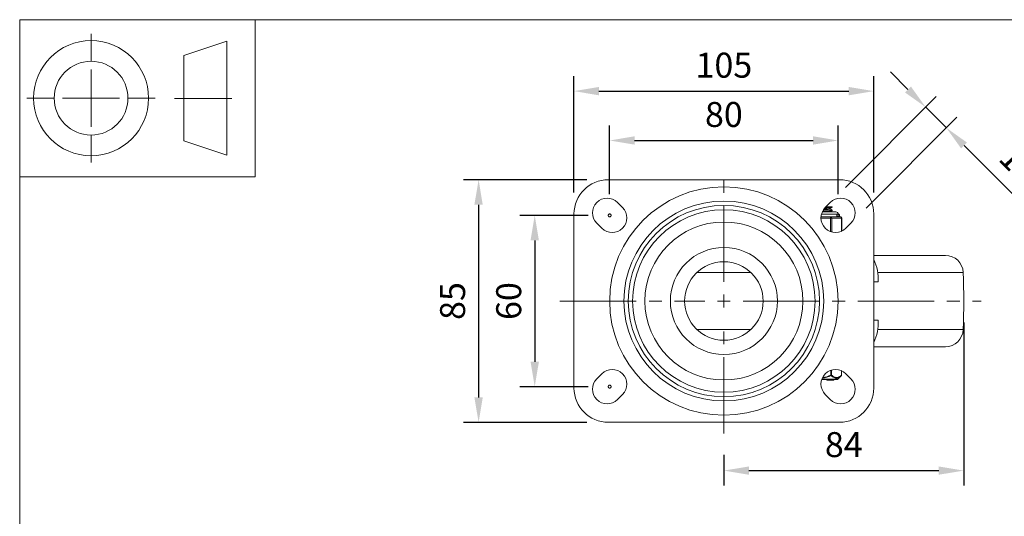
# Model space of a CAD drawing. Units: millimetres. Extents: x 10 to 287, y 10 to 200.
# Drawn here: x 10 to 148, y 130 to 200 of the extents above; entities that cross this region are included whole.
import ezdxf

# ---------------------------------------------------------------- set-up
doc = ezdxf.new("R2010")
doc.units = ezdxf.units.MM
doc.header["$LTSCALE"] = 0.75
doc.linetypes.add('CENTER2', pattern=[28.575, 19.05, -3.175, 3.175, -3.175])
doc.linetypes.add('PHANTOM2', pattern=[31.75, 15.875, -3.175, 3.175, -3.175, 3.175, -3.175])
for name, color, linetype, lineweight in [('FD_Dimensions', 7, 'Continuous', 13), ('Reference', 7, 'PHANTOM2', 13), ('Smart Centers', 7, 'CENTER2', 13), ('TITLEBLOCK', 7, 'Continuous', 18), ('Visible', 7, 'Continuous', 13), ('Visible Narrow', 7, 'Continuous', 13)]:
    doc.layers.add(name, color=color, linetype=linetype, lineweight=lineweight)
doc.styles.get("Standard").update_dxf_attribs({"font": 'Arial.ttf'})
doc.dimstyles.new('Dim-ISO-25', dxfattribs={"dimtxt": 3.5, "dimasz": 3.5, "dimexe": 2.1, "dimexo": 3, "dimgap": 1.4, "dimtad": 1, "dimdec": 4, "dimdsep": 46, "dimtxsty": 'Standard', "dimcen": 0, "dimadec": 4, "dimazin": 2, "dimtp": 0.1, "dimtm": 0.1, "dimtfac": 1, "dimtdec": 4, "dimtmove": 0, "dimatfit": 3, "dimfxl": 1, "dimarcsym": 0})

# ---------------------------------------------------------------- blocks, each defined once
blk = doc.blocks.new('BIL C&W DRAWING SHEET')
at = {"layer": 'TITLEBLOCK', "lineweight": 13}
for p, q in [((-267, 184.17), (-267, 188)), ((-254, 185), (-248, 187)), ((-248, 187), (-248, 171)), ((-254, 183), (-254, 185)), ((-267, 179), (-267, 183)), ((-254, 179), (-254, 183)), ((-254, 183), (-254, 175)), ((-272.17, 179), (-276, 179)), ((-267, 179), (-271, 179)), ((-267, 179), (-263, 179)), ((-267, 179), (-267, 175)), ((-258, 179), (-261.83, 179)), ((-247.3, 178.97), (-255.3, 178.97)), ((-254, 175), (-254, 179)), ((-267, 173.83), (-267, 170)), ((-254, 173), (-254, 175)), ((-248, 171), (-254, 173))]:
    blk.add_line(p, q, dxfattribs=at)
for points in [[(-277, 190), (0, 190), (0, 0), (-277, 0)], [(-277, 190), (-244, 190), (-244, 168), (-277, 168)]]:
    blk.add_lwpolyline(points, close=True, dxfattribs=at)
for radius in [8.06, 5.17]:
    blk.add_circle((-267, 179), radius, dxfattribs=at)
blk = doc.blocks.new('*U6')
at = {"layer": 'Smart Centers', "color": 0, "ltscale": 0.75, "transparency": 16777216}
for p, q in [((0, 2.68), (0, 18.21)), ((-22.99, 0), (-2.68, 0)), ((2.68, 0), (36.04, 0)), ((0, -18.57), (0, -2.68))]:
    blk.add_line(p, q, dxfattribs=at)
at = {"layer": 'Smart Centers', "color": 0, "linetype": 'Continuous', "ltscale": 0.75, "transparency": 16777216}
for p, q in [((-0.89, 0), (0.89, 0)), ((0, -0.89), (0, 0.89))]:
    blk.add_line(p, q, dxfattribs=at)
blk = doc.blocks.new('*D22')
at = {"layer": 'Defpoints', "color": 0, "transparency": 16777216}
for p in [(124.65, 183.07), (92.65, 172.57), (124.65, 172.57)]:
    blk.add_point(p, dxfattribs=at)
at = {"layer": 'FD_Dimensions', "color": 0, "lineweight": -2, "transparency": 16777216}
for p, q in [((92.65, 175.57), (92.65, 185.17)), ((124.65, 175.57), (124.65, 185.17)), ((96.15, 183.07), (121.15, 183.07))]:
    blk.add_line(p, q, dxfattribs=at)
at = {"layer": 'FD_Dimensions', "color": 0, "transparency": 16777216}
for points in [[(96.15, 183.66), (96.15, 182.49), (92.65, 183.07)], [(121.15, 183.66), (121.15, 182.49), (124.65, 183.07)]]:
    blk.add_solid(points, dxfattribs=at)
at = {"layer": 'FD_Dimensions', "color": 0, "transparency": 16777216, "insert": (108.65, 186.26), "char_height": 3.5, "attachment_point": 5}
blk.add_mtext('80', dxfattribs=at)
blk = doc.blocks.new('*D23')
at = {"layer": 'Defpoints', "color": 0, "transparency": 16777216}
for p in [(129.65, 189.99), (87.65, 172.77), (129.65, 172.77)]:
    blk.add_point(p, dxfattribs=at)
at = {"layer": 'FD_Dimensions', "color": 0, "lineweight": -2, "transparency": 16777216}
for p, q in [((87.65, 175.77), (87.65, 192.09)), ((129.65, 175.77), (129.65, 192.09)), ((91.15, 189.99), (126.15, 189.99))]:
    blk.add_line(p, q, dxfattribs=at)
at = {"layer": 'FD_Dimensions', "color": 0, "transparency": 16777216}
for points in [[(91.15, 190.57), (91.15, 189.4), (87.65, 189.99)], [(126.15, 190.57), (126.15, 189.4), (129.65, 189.99)]]:
    blk.add_solid(points, dxfattribs=at)
at = {"layer": 'FD_Dimensions', "color": 0, "transparency": 16777216, "insert": (108.65, 193.17), "char_height": 3.5, "attachment_point": 5}
blk.add_mtext('105', dxfattribs=at)
blk = doc.blocks.new('*D24')
at = {"layer": 'Defpoints', "color": 0, "transparency": 16777216}
for p in [(92.65, 172.57), (82.15, 148.57), (92.65, 148.57)]:
    blk.add_point(p, dxfattribs=at)
at = {"layer": 'FD_Dimensions', "color": 0, "lineweight": -2, "transparency": 16777216}
for p, q in [((89.65, 172.57), (80.05, 172.57)), ((82.15, 169.07), (82.15, 152.07)), ((89.65, 148.57), (80.05, 148.57))]:
    blk.add_line(p, q, dxfattribs=at)
at = {"layer": 'FD_Dimensions', "color": 0, "transparency": 16777216}
for points in [[(81.57, 169.07), (82.74, 169.07), (82.15, 172.57)], [(81.57, 152.07), (82.74, 152.07), (82.15, 148.57)]]:
    blk.add_solid(points, dxfattribs=at)
at = {"layer": 'FD_Dimensions', "color": 0, "transparency": 16777216, "insert": (78.96, 160.57), "char_height": 3.5, "attachment_point": 5, "rotation": 90}
blk.add_mtext('60', dxfattribs=at)
blk = doc.blocks.new('*D25')
at = {"layer": 'Defpoints', "color": 0, "transparency": 16777216}
for p in [(92.45, 177.57), (74.29, 143.57), (92.45, 143.57)]:
    blk.add_point(p, dxfattribs=at)
at = {"layer": 'FD_Dimensions', "color": 0, "lineweight": -2, "transparency": 16777216}
for p, q in [((89.45, 177.57), (72.19, 177.57)), ((74.29, 174.07), (74.29, 147.07)), ((89.45, 143.57), (72.19, 143.57))]:
    blk.add_line(p, q, dxfattribs=at)
at = {"layer": 'FD_Dimensions', "color": 0, "transparency": 16777216}
for points in [[(73.7, 174.07), (74.87, 174.07), (74.29, 177.57)], [(73.7, 147.07), (74.87, 147.07), (74.29, 143.57)]]:
    blk.add_solid(points, dxfattribs=at)
at = {"layer": 'FD_Dimensions', "color": 0, "transparency": 16777216, "insert": (71.1, 160.57), "char_height": 3.5, "attachment_point": 5, "rotation": 90}
blk.add_mtext('85', dxfattribs=at)
blk = doc.blocks.new('*D26')
at = {"layer": 'Defpoints', "color": 0, "transparency": 16777216}
for p in [(142.25, 160.57), (108.65, 142), (142.25, 136.81)]:
    blk.add_point(p, dxfattribs=at)
at = {"layer": 'FD_Dimensions', "color": 0, "lineweight": -2, "transparency": 16777216}
for p, q in [((142.25, 157.57), (142.25, 134.71)), ((108.65, 139), (108.65, 134.71)), ((112.15, 136.81), (138.75, 136.81))]:
    blk.add_line(p, q, dxfattribs=at)
at = {"layer": 'FD_Dimensions', "color": 0, "transparency": 16777216}
for points in [[(112.15, 137.39), (112.15, 136.23), (108.65, 136.81)], [(138.75, 137.39), (138.75, 136.23), (142.25, 136.81)]]:
    blk.add_solid(points, dxfattribs=at)
at = {"layer": 'FD_Dimensions', "color": 0, "transparency": 16777216, "insert": (125.45, 140), "char_height": 3.5, "attachment_point": 5}
blk.add_mtext('84', dxfattribs=at)
blk = doc.blocks.new('*D27')
at = {"layer": 'Defpoints', "color": 0, "transparency": 16777216}
for p in [(139.82, 184.84), (123.56, 174.38), (126.45, 171.48)]:
    blk.add_point(p, dxfattribs=at)
at = {"layer": 'FD_Dimensions', "color": 0, "lineweight": -2, "transparency": 16777216}
for p, q in [((134.44, 190.22), (131.97, 192.69)), ((125.68, 176.5), (138.4, 189.23)), ((136.92, 187.74), (139.82, 184.84)), ((128.58, 173.6), (141.3, 186.33)), ((142.29, 182.37), (154.89, 169.78))]:
    blk.add_line(p, q, dxfattribs=at)
at = {"layer": 'FD_Dimensions', "color": 0, "transparency": 16777216}
for points in [[(134.86, 190.63), (134.03, 189.8), (136.92, 187.74)], [(142.71, 182.78), (141.88, 181.96), (139.82, 184.84)]]:
    blk.add_solid(points, dxfattribs=at)
at = {"layer": 'FD_Dimensions', "color": 0, "transparency": 16777216, "insert": (152.08, 177.09), "char_height": 3.5, "attachment_point": 5, "rotation": 315}
blk.add_mtext('10.25', dxfattribs=at)

msp = doc.modelspace()

# ---------------------------------------------------------------- linework, layer by layer
at = {"layer": 'Reference'}
for centre in [(92.651674, 172.574868), (124.651674, 172.574868), (92.651674, 148.574868)]:
    msp.add_circle(centre, 0.2, dxfattribs=at)
at = {"layer": 'Visible'}
for p, q in [((92.451674, 177.574868), (124.851674, 177.574868)), ((93.74769, 174.377991), (94.454797, 173.670884)), ((122.848552, 173.670884), (123.555659, 174.377991)), ((87.651674, 148.374868), (87.651674, 172.774868)), ((124.321674, 173.074868), (122.434268, 173.074868)), ((122.952537, 173.774868), (123.660819, 173.774868)), ((123.540774, 173.475559), (123.540774, 173.569943)), ((123.824874, 173.774868), (123.660819, 173.774868)), ((123.824874, 173.738203), (123.824874, 173.774868)), ((123.824874, 173.238203), (123.824874, 173.311534)), ((124.671674, 172.374868), (124.671674, 172.724868)), ((129.651674, 172.774868), (129.651674, 148.374868)), ((91.555659, 170.771746), (90.848552, 171.478853)), ((123.608448, 172.374868), (122.829515, 172.374868)), ((123.997914, 172.374868), (123.608448, 172.374868)), ((124.965221, 172.374868), (124.575755, 172.374868)), ((125.165221, 170.363726), (125.165221, 172.174868)), ((126.454797, 171.478853), (125.74769, 170.771746)), ((139.676962, 166.974868), (129.651674, 166.974868)), ((129.651674, 163.274868), (130.271674, 163.274868)), ((129.651674, 157.874868), (130.271674, 157.874868)), ((139.676962, 154.174868), (129.651674, 154.174868)), ((90.848552, 149.670884), (91.555659, 150.377991)), ((125.14605, 150.79484), (125.14605, 150.201547)), ((125.74769, 150.377991), (126.454797, 149.670884)), ((124.469783, 149.574868), (122.352714, 149.574868)), ((123.068751, 149.574868), (123.068751, 149.494868)), ((123.068751, 149.494868), (123.130382, 149.494868)), ((123.130382, 149.494868), (124.00712, 149.494868)), ((124.00712, 149.494868), (124.068751, 149.494868)), ((124.068751, 149.574868), (124.068751, 149.494868)), ((124.610049, 149.632301), (125.116181, 150.130262)), ((94.454797, 147.478853), (93.74769, 146.771746)), ((123.555659, 146.771746), (122.848552, 147.478853)), ((124.851674, 143.574868), (92.451674, 143.574868))]:
    msp.add_line(p, q, dxfattribs=at)
at = {"layer": 'Visible', "extrusion": (0, 0, -1)}
for radius in [14, 13.4, 5.5]:
    msp.add_circle((-108.651674, 160.574868), radius, dxfattribs=at)
for centre, radius, start, end in [((-92.451674, 172.774868), 4.8, 0, 90), ((-124.851674, 172.774868), 4.8, 90, 180), ((-92.298121, 172.928422), 2.05, 315, 135), ((-125.005228, 172.928422), 2.05, 45, 225), ((-93.005228, 172.221315), 2.05, 135, 315), ((-124.298121, 172.221315), 2.05, 225, 45), ((-124.321674, 172.724868), 0.35, 90, 180), ((-124.965221, 172.174868), 0.2, 90, 180), ((-139.676962, 164.476289), 2.498579, 90, 177.76411477), ((-39.751674, 160.574868), 102.5, 177.76411477, 182.23588523), ((-139.676962, 156.673447), 2.498579, 182.23588523, 270), ((-93.005228, 148.928422), 2.05, 45, 225), ((-124.298121, 148.928422), 2.05, 315, 135), ((-92.298121, 148.221315), 2.05, 225, 45), ((-125.005228, 148.221315), 2.05, 135, 315), ((-124.469783, 149.774868), 0.2, 225.46624505, 270), ((-125.04605, 150.201547), 0.1, 180.00000053, 225.46624547), ((-92.451674, 148.374868), 4.8, 270, 0), ((-124.851674, 148.374868), 4.8, 180, 270)]:
    msp.add_arc(centre, radius, start, end, dxfattribs=at)
at = {"layer": 'Visible'}
for centre, radius, start, end in [((122.101009, 183.105252), 9.646528, 273.42229637, 278.5397317), ((123.107846, 146.544299), 25.832069, 90.61735315, 91.89647226), ((124.079177, 163.656988), 6.204276, 356.46893229, 26.08138373), ((124.079177, 157.492749), 6.204276, 333.91861627, 3.53106771)]:
    msp.add_arc(centre, radius, start, end, dxfattribs=at)
for points, knots in [([(122.457, 173.123638), (122.694858, 173.135778), (122.925788, 173.147918), (123.125374, 173.160058), (123.547042, 173.185707), (123.817052, 173.211355), (123.824696, 173.237003), (123.824815, 173.237403), (123.82487, 173.237803), (123.824862, 173.238203)], [117.480107631, 117.480107631, 117.480107631, 117.480107631, 117.937774586, 117.937774586, 117.937774586, 118.9046942465, 118.9046942465, 118.9046942465, 118.9197697205, 118.9197697205, 118.9197697205, 118.9197697205]), ([(123.818529, 173.318488), (123.82269, 173.316195), (123.824831, 173.313902), (123.824874, 173.311609), (123.825352, 173.285998), (123.564122, 173.260386), (123.148019, 173.234775), (122.95404, 173.222835), (122.728908, 173.210895), (122.495806, 173.198956)], [-121.9898630576, -121.9898630576, -121.9898630576, -121.9898630576, -121.903418602, -121.903418602, -121.903418602, -120.9378895779, -120.9378895779, -120.9378895779, -120.4877778583, -120.4877778583, -120.4877778583, -120.4877778583]), ([(122.601197, 173.37245), (122.771938, 173.383399), (122.933065, 173.394348), (123.0701, 173.405297), (123.363228, 173.428717), (123.537878, 173.452138), (123.540228, 173.475559)], [132.2219790783, 132.2219790783, 132.2219790783, 132.2219790783, 132.6347461399, 132.6347461399, 132.6347461399, 133.5176877776, 133.5176877776, 133.5176877776, 133.5176877776]), ([(122.819544, 173.642663), (123.151729, 173.660755), (123.440802, 173.678847), (123.618067, 173.696939), (123.752835, 173.710693), (123.820888, 173.724448), (123.821193, 173.738203)], [124.002364942, 124.002364942, 124.002364942, 124.002364942, 124.6844139178, 124.6844139178, 124.6844139178, 125.2029550277, 125.2029550277, 125.2029550277, 125.2029550277]), ([(124.575755, 172.374868), (124.566027, 172.375011), (124.555604, 172.374354), (124.492267, 172.369892), (124.423195, 172.362218), (124.347456, 172.362218), (124.271717, 172.362218), (124.17634, 172.369892), (124.045629, 172.374354), (124.021946, 172.375011), (123.997914, 172.374868)], [-0.13802327223, -0.13802327223, -0.13802327223, -0.13802327223, -0.11360791358, -0.11360791358, 0, 0, 0, 0.11360791358, 0.11360791358, 0.13802327223, 0.13802327223, 0.13802327223, 0.13802327223])]:
    msp.add_open_spline(points, degree=3, knots=knots, dxfattribs=at)
for points in [[(123.660819, 173.774868), (123.500696, 173.756652), (123.223399, 173.738435), (122.896437, 173.720218)], [(123.818871, 173.731249), (123.723717, 173.676101), (123.628578, 173.620926), (123.533468, 173.565701)], [(123.540774, 173.479793), (123.63345, 173.425985), (123.726153, 173.372224), (123.818871, 173.318488)], [(123.818871, 173.231249), (123.728982, 173.179152), (123.639107, 173.127032), (123.549257, 173.074868)]]:
    msp.add_open_spline(points, degree=3, dxfattribs=at)
at = {"layer": 'Visible Narrow'}
for p, q in [((124.671674, 172.724868), (122.310929, 172.724868)), ((122.248647, 172.174868), (123.608448, 172.174868)), ((123.608448, 172.174868), (123.608448, 172.374868)), ((123.608448, 172.174868), (123.781653, 172.174868)), ((123.608448, 172.174868), (123.608448, 170.29081)), ((123.781653, 172.174868), (125.138426, 172.174868)), ((123.781653, 170.23744), (123.781653, 172.174868)), ((125.138426, 172.174868), (125.165221, 172.174868)), ((125.138426, 172.174868), (125.138426, 170.351452)), ((112.427757, 164.573768), (104.875592, 164.573768)), ((142.173639, 164.573768), (130.215345, 164.573768)), ((112.427757, 156.575969), (104.875592, 156.575969)), ((142.173639, 156.575969), (130.215345, 156.575969)), ((123.648862, 150.872892), (123.648862, 150.201537)), ((123.735465, 150.201546), (123.735465, 150.899695)), ((125.132652, 150.800869), (125.132652, 150.201545)), ((122.37275, 149.632301), (124.610049, 149.632301)), ((123.130382, 149.574868), (123.130382, 149.494868)), ((123.735464, 150.201547), (123.648867, 150.201547)), ((123.683929, 150.130263), (123.648867, 150.201537)), ((124.00712, 149.574868), (124.00712, 149.494868)), ((125.14605, 150.201547), (125.132653, 150.201547))]:
    msp.add_line(p, q, dxfattribs=at)
for radius in [16, 12.782605, 7.5]:
    msp.add_circle((108.651674, 160.574868), radius, dxfattribs=at)
at = {"layer": 'Visible Narrow', "extrusion": (0, 0, -1)}
msp.add_circle((-108.651674, 160.574868), 11.067619, dxfattribs=at)
at = {"layer": 'Visible Narrow'}
for centre, radius, start, end in [((122.126712, 153.16329), 3.409303, 275.06898725, 297.17687048), ((122.106403, 153.135597), 3.313793, 276.1813337, 297.73138771)]:
    msp.add_arc(centre, radius, start, end, dxfattribs=at)
for centre, major_axis, ratio, start_param, end_param in [((123.608448, 172.174868), (0, 0.2), 0.8660254038, 4.7123889804, 6.2831853072), ((123.648862, 150.201547), (0.070133, 0.071284), 0.7770894824, 4.4470816869, 5.3651187351)]:
    msp.add_ellipse(centre, major_axis=major_axis, ratio=ratio, start_param=start_param, end_param=end_param, dxfattribs=at)
at = {"layer": 'Visible Narrow', "extrusion": (0, 0, -1)}
for centre, major_axis, ratio, start_param, end_param in [((124.965221, 172.174868), (0, 0.2), 0.8660254038, 0, 1.5707963268), ((125.04605, 150.201547), (-0.070133, 0.071284), 0.7770894834, 2.2235636152, 3.1415926535)]:
    msp.add_ellipse(centre, major_axis=major_axis, ratio=ratio, start_param=start_param, end_param=end_param, dxfattribs=at)
at = {"layer": 'Visible Narrow'}
for points, knots in [([(123.683928, 150.130263), (123.778074, 150.040992), (123.875008, 149.962153), (123.974836, 149.900355), (124.04595, 149.856332), (124.118767, 149.820982), (124.192241, 149.797219), (124.249855, 149.778586), (124.307964, 149.767042), (124.366041, 149.763294), (124.424119, 149.759545), (124.482122, 149.763603), (124.539515, 149.775211), (124.615227, 149.790523), (124.689806, 149.818961), (124.762615, 149.857961), (124.85191, 149.905792), (124.93816, 149.96903), (125.021996, 150.042553), (125.05374, 150.070393), (125.085129, 150.099711), (125.116181, 150.130262)], [0.0008816618262, 0.0008816618262, 0.0008816618262, 0.0008816618262, 0.0023944938242, 0.0023944938242, 0.0023944938242, 0.0034721848408, 0.0034721848408, 0.0034721848408, 0.0043172353112, 0.0043172353112, 0.0043172353112, 0.0051622857816, 0.0051622857816, 0.0051622857816, 0.0062770792676, 0.0062770792676, 0.0062770792676, 0.0076443113174, 0.0076443113174, 0.0076443113174, 0.0081620028252, 0.0081620028252, 0.0081620028252, 0.0081620028252]), ([(125.132653, 150.201543), (125.101602, 150.170991), (125.07025, 150.141674), (125.038594, 150.113834), (125.032543, 150.108512), (125.026481, 150.103245), (125.020407, 150.098033), (124.942571, 150.031235), (124.862955, 149.973622), (124.781167, 149.929236), (124.766841, 149.921461), (124.752458, 149.914105), (124.738024, 149.907187), (124.707762, 149.892685), (124.677295, 149.880131), (124.646658, 149.869699), (124.61858, 149.860138), (124.590362, 149.852357), (124.562029, 149.846493), (124.559447, 149.845958), (124.556865, 149.84544), (124.554281, 149.844937), (124.515612, 149.837416), (124.476745, 149.833472), (124.437928, 149.833227), (124.422998, 149.833133), (124.40806, 149.833579), (124.393127, 149.834572), (124.369234, 149.836161), (124.345359, 149.839148), (124.321548, 149.843486), (124.289201, 149.849379), (124.256983, 149.857759), (124.224964, 149.868488), (124.195699, 149.878293), (124.166575, 149.89007), (124.137639, 149.903617), (124.096461, 149.922897), (124.055693, 149.945763), (124.0155, 149.971622), (123.96106, 150.006648), (123.90753, 150.047148), (123.854833, 150.091924), (123.829748, 150.113238), (123.804856, 150.135521), (123.780151, 150.158641), (123.765186, 150.172646), (123.750292, 150.186954), (123.735464, 150.201544)], [-0.0081620035956, -0.0081620035956, -0.0081620035956, -0.0081620035956, -0.0076443101505, -0.0076443101505, -0.0076443101505, -0.0075453515388, -0.0075453515388, -0.0075453515388, -0.0062770674001, -0.0062770674001, -0.0062770674001, -0.0060549117286, -0.0060549117286, -0.0060549117286, -0.005589149288, -0.005589149288, -0.005589149288, -0.0051622848554, -0.0051622848554, -0.0051622848554, -0.0051233868473, -0.0051233868473, -0.0051233868473, -0.0045411837965, -0.0045411837965, -0.0045411837965, -0.0043172563298, -0.0043172563298, -0.0043172563298, -0.0039589807457, -0.0039589807457, -0.0039589807457, -0.0034722783873, -0.0034722783873, -0.0034722783873, -0.0030274558643, -0.0030274558643, -0.0030274558643, -0.0023944336246, -0.0023944336246, -0.0023944336246, -0.0015370160542, -0.0015370160542, -0.0015370160542, -0.0011288782241, -0.0011288782241, -0.0011288782241, -0.0008816518803, -0.0008816518803, -0.0008816518803, -0.0008816518803])]:
    msp.add_open_spline(points, degree=3, knots=knots, dxfattribs=at)

# ---------------------------------------------------------------- block references
at = {"layer": 'Smart Centers', "ltscale": 0.75}
msp.add_blockref('*U6', (108.651674, 160.574868), dxfattribs=at)
at = {"layer": 'TITLEBLOCK'}
msp.add_blockref('BIL C&W DRAWING SHEET', (287, 10), dxfattribs=at)

# ---------------------------------------------------------------- dimensions: what is measured, and where the dimension line sits
at = {"layer": 'FD_Dimensions'}
for base, p1, p2, picture, middle in [((129.651674, 189.98728), (87.651674, 172.774868), (129.651674, 172.774868), '*D23', (108.651674, 193.174285)), ((124.651674, 183.074868), (92.651674, 172.574868), (124.651674, 172.574868), '*D22', (108.651674, 186.261874)), ((142.251674, 136.81002), (108.651674, 142.002206), (142.251674, 160.574868), '*D26', (125.451674, 139.997025))]:
    dim = msp.add_linear_dim(base=base, p1=p1, p2=p2, dimstyle='Dim-ISO-25', override={"dimlfac": 2.5, "dimclrd": 0, "dimclre": 0}, dxfattribs=at)
    dim.commit()
    dim.dimension.update_dxf_attribs({"geometry": picture, "text_midpoint": middle})
dim = msp.add_aligned_dim(p1=(123.555659, 174.377991), p2=(126.454797, 171.478853), distance=18.899706, dimstyle='Dim-ISO-25', override={"dimlfac": 2.5, "dimclrd": 0, "dimclre": 0}, dxfattribs=at)
dim.commit()
dim.dimension.update_dxf_attribs({"geometry": '*D27', "text_midpoint": (152.080674, 177.088302)})
for base, p1, p2, picture, middle in [((74.285893, 143.574868), (92.451674, 177.574868), (92.451674, 143.574868), '*D25', (71.098888, 160.574868)), ((82.151674, 148.574868), (92.651674, 172.574868), (92.651674, 148.574868), '*D24', (78.964669, 160.574868))]:
    dim = msp.add_linear_dim(base=base, p1=p1, p2=p2, angle=90, dimstyle='Dim-ISO-25', override={"dimlfac": 2.5, "dimclrd": 0, "dimclre": 0}, dxfattribs=at)
    dim.commit()
    dim.dimension.update_dxf_attribs({"geometry": picture, "text_midpoint": middle})

doc.saveas('drawing.dxf')
